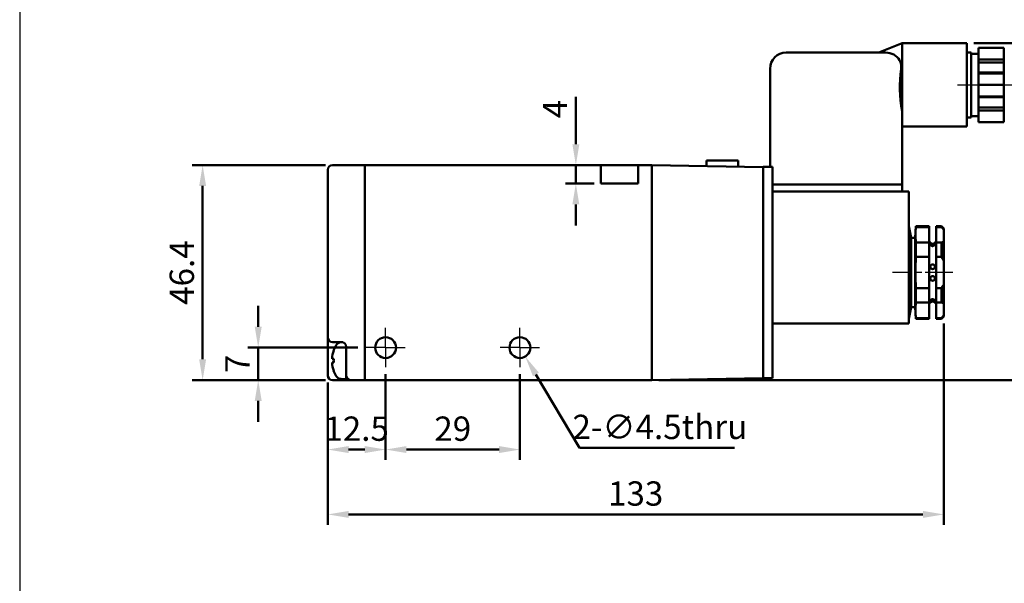
# Model space of a CAD drawing. Units: millimetres. Extents: x 1311 to 1647, y 34 to 438.
# Drawn here: x 1311 to 1524, y 169 to 290 of the extents above; entities that cross this region are included whole.
import ezdxf

# ---------------------------------------------------------------- set-up
doc = ezdxf.new("R2010")
doc.units = ezdxf.units.MM
doc.linetypes.add('AM_ISO08W050x2', pattern=[9, 6, -0.75, 1.5, -0.75])
doc.linetypes.add('CENTER', pattern=[7, 4, -1, 1, -1])
for name, color, linetype, lineweight in [('AM_5', 5, 'Continuous', 50), ('AM_7', 1, 'CENTER', 25), ('AM_VIS', 7, 'Continuous', 50)]:
    doc.layers.add(name, color=color, linetype=linetype, lineweight=lineweight)
doc.layers.add('LOGO', color=7, linetype='Continuous')
doc.styles.add('CHINESET', font='simplex.shx', dxfattribs={"width": 0.75, "bigfont": 'CHINESET.SHX'})
doc.dimstyles.new('AM_ISO$0', dxfattribs={"dimtxt": 3.5, "dimasz": 3, "dimexe": 1.5, "dimexo": 1, "dimgap": 0.8, "dimtad": 1, "dimdsep": 46, "dimtxsty": 'CHINESET', "dimcen": 0, "dimclrd": 256, "dimclre": 256, "dimclrt": 256, "dimadec": 0, "dimazin": 2, "dimtp": 0.1, "dimtm": 0.1, "dimtfac": 0.6, "dimtmove": 0, "dimatfit": 3, "dimfxl": 0, "dimlwd": -1, "dimlwe": -1, "dimarcsym": 0})
doc.dimstyles.new('AM_ISO$3', dxfattribs={"dimtxt": 3.5, "dimasz": 3, "dimexe": 1.5, "dimexo": 1, "dimgap": 0.8, "dimtad": 1, "dimtoh": 1, "dimdsep": 46, "dimtxsty": 'CHINESET', "dimcen": 0, "dimclrd": 256, "dimclre": 256, "dimclrt": 256, "dimadec": 0, "dimazin": 2, "dimtp": 0.1, "dimtm": 0.1, "dimtfac": 0.6, "dimtofl": 0, "dimtmove": 0, "dimatfit": 0, "dimfxl": 0, "dimlwd": -1, "dimlwe": -1, "dimarcsym": 0})

# ---------------------------------------------------------------- blocks, each defined once
blk = doc.blocks.new('*D14')
at = {"layer": 'AM_5'}
for p, q in [((1390, 213.93), (1390, 195.43)), ((1377.5, 212.18), (1377.5, 195.43)), ((1382, 197.68), (1385.5, 197.68))]:
    blk.add_line(p, q, dxfattribs=at)
for points in [[(1382, 198.43), (1382, 196.93), (1377.5, 197.68)], [(1385.5, 198.43), (1385.5, 196.93), (1390, 197.68)]]:
    blk.add_solid(points, dxfattribs=at)
at = {"layer": 'Defpoints', "color": 0}
for p in [(1390, 215.43), (1377.5, 213.68), (1390, 197.68)]:
    blk.add_point(p, dxfattribs=at)
at = {"layer": 'AM_5', "insert": (1383.75, 201.51), "char_height": 5.25, "attachment_point": 5, "style": 'CHINESET'}
blk.add_mtext('12.5', dxfattribs=at)
blk = doc.blocks.new('*D15')
at = {"layer": 'AM_5'}
for p, q in [((1390, 213.93), (1390, 195.43)), ((1419, 213.93), (1419, 195.43)), ((1394.5, 197.68), (1414.5, 197.68))]:
    blk.add_line(p, q, dxfattribs=at)
for points in [[(1394.5, 198.43), (1394.5, 196.93), (1390, 197.68)], [(1414.5, 198.43), (1414.5, 196.93), (1419, 197.68)]]:
    blk.add_solid(points, dxfattribs=at)
at = {"layer": 'Defpoints', "color": 0}
for p in [(1390, 215.43), (1419, 215.43), (1419, 197.68)]:
    blk.add_point(p, dxfattribs=at)
at = {"layer": 'AM_5', "insert": (1404.5, 201.51), "char_height": 5.25, "attachment_point": 5, "style": 'CHINESET'}
blk.add_mtext('29', dxfattribs=at)
blk = doc.blocks.new('*D16')
at = {"layer": 'AM_5'}
for p, q in [((1510.5, 224.88), (1510.5, 181.43)), ((1377.5, 212.18), (1377.5, 181.43)), ((1382, 183.68), (1506, 183.68))]:
    blk.add_line(p, q, dxfattribs=at)
for points in [[(1382, 184.43), (1382, 182.93), (1377.5, 183.68)], [(1506, 184.43), (1506, 182.93), (1510.5, 183.68)]]:
    blk.add_solid(points, dxfattribs=at)
at = {"layer": 'Defpoints', "color": 0}
for p in [(1510.5, 226.38), (1377.5, 213.68), (1510.5, 183.68)]:
    blk.add_point(p, dxfattribs=at)
at = {"layer": 'AM_5', "insert": (1444, 187.51), "char_height": 5.25, "attachment_point": 5, "style": 'CHINESET'}
blk.add_mtext('133', dxfattribs=at)
blk = doc.blocks.new('*D17')
at = {"layer": 'AM_5'}
for p, q in [((1362.5, 224.18), (1362.5, 228.68)), ((1384, 219.68), (1360.25, 219.68)), ((1362.5, 212.68), (1362.5, 219.68)), ((1377, 212.68), (1360.25, 212.68)), ((1362.5, 208.18), (1362.5, 203.68))]:
    blk.add_line(p, q, dxfattribs=at)
for points in [[(1361.75, 224.18), (1363.25, 224.18), (1362.5, 219.68)], [(1361.75, 208.18), (1363.25, 208.18), (1362.5, 212.68)]]:
    blk.add_solid(points, dxfattribs=at)
at = {"layer": 'Defpoints', "color": 0}
for p in [(1362.5, 219.68), (1385.5, 219.68), (1378.5, 212.68)]:
    blk.add_point(p, dxfattribs=at)
at = {"layer": 'AM_5', "insert": (1358.68, 216.18), "char_height": 5.25, "attachment_point": 5, "rotation": 90, "style": 'CHINESET'}
blk.add_mtext('7', dxfattribs=at)
blk = doc.blocks.new('*D18')
at = {"layer": 'AM_5'}
for p, q in [((1517, 285.38), (1540.75, 285.38)), ((1538.5, 217.18), (1538.5, 280.88)), ((1449, 212.68), (1540.75, 212.68))]:
    blk.add_line(p, q, dxfattribs=at)
for points in [[(1537.75, 280.88), (1539.25, 280.88), (1538.5, 285.38)], [(1537.75, 217.18), (1539.25, 217.18), (1538.5, 212.68)]]:
    blk.add_solid(points, dxfattribs=at)
at = {"layer": 'Defpoints', "color": 0}
for p in [(1515.5, 285.38), (1538.5, 285.38), (1447.5, 212.68)]:
    blk.add_point(p, dxfattribs=at)
at = {"layer": 'AM_5', "insert": (1533.3, 249.03), "char_height": 5.25, "attachment_point": 5, "rotation": 90, "style": 'CHINESET'}
blk.add_mtext('(73)', dxfattribs=at)
blk = doc.blocks.new('*D10')
at = {"layer": 'AM_5'}
for p, q in [((1431.08, 263.58), (1431.08, 273.8)), ((1435, 259.08), (1428.83, 259.08)), ((1431.08, 255.08), (1431.08, 259.08)), ((1435, 255.08), (1428.83, 255.08)), ((1431.08, 250.58), (1431.08, 246.08))]:
    blk.add_line(p, q, dxfattribs=at)
for points in [[(1430.33, 263.58), (1431.83, 263.58), (1431.08, 259.08)], [(1430.33, 250.58), (1431.83, 250.58), (1431.08, 255.08)]]:
    blk.add_solid(points, dxfattribs=at)
at = {"layer": 'Defpoints', "color": 0}
for p in [(1436.5, 259.08), (1431.08, 255.08), (1436.5, 255.08)]:
    blk.add_point(p, dxfattribs=at)
at = {"layer": 'AM_5', "insert": (1427.26, 271.19), "char_height": 5.25, "attachment_point": 5, "rotation": 90, "style": 'CHINESET'}
blk.add_mtext('4', dxfattribs=at)
blk = doc.blocks.new('*D11')
at = {"layer": 'AM_5'}
for p, q in [((1377, 259.08), (1348.25, 259.08)), ((1350.5, 217.18), (1350.5, 254.58)), ((1377, 212.68), (1348.25, 212.68))]:
    blk.add_line(p, q, dxfattribs=at)
for points in [[(1349.75, 254.58), (1351.25, 254.58), (1350.5, 259.08)], [(1349.75, 217.18), (1351.25, 217.18), (1350.5, 212.68)]]:
    blk.add_solid(points, dxfattribs=at)
at = {"layer": 'Defpoints', "color": 0}
for p in [(1350.5, 259.08), (1378.5, 259.08), (1378.5, 212.68)]:
    blk.add_point(p, dxfattribs=at)
at = {"layer": 'AM_5', "insert": (1346.68, 235.88), "char_height": 5.25, "attachment_point": 5, "rotation": 90, "style": 'CHINESET'}
blk.add_mtext('46.4', dxfattribs=at)
blk = doc.blocks.new('*D27')
at = {"layer": 'AM_5'}
for p, q in [((1422.46, 213.89), (1431.89, 198.07)), ((1431.89, 198.07), (1465.34, 198.07))]:
    blk.add_line(p, q, dxfattribs=at)
blk.add_solid([(1423.11, 214.27), (1421.82, 213.5), (1420.16, 217.75)], dxfattribs=at)
at = {"layer": 'Defpoints', "color": 0}
for p in [(1417.85, 221.62), (1420.16, 217.75)]:
    blk.add_point(p, dxfattribs=at)
at = {"layer": 'AM_5', "insert": (1449.22, 201.89), "char_height": 5.25, "attachment_point": 5, "style": 'CHINESET'}
blk.add_mtext('2-∅4.5thru', dxfattribs=at)

msp = doc.modelspace()

# ---------------------------------------------------------------- linework, layer by layer
at = {"layer": 'AM_7', "linetype": 'AM_ISO08W050x2'}
for p, q in [((1513.505, 276.384), (1526.611, 276.384)), ((1512.505, 235.884), (1499.43, 235.884)), ((1390.005, 219.684), (1390.005, 223.934)), ((1419.005, 219.684), (1419.005, 223.934)), ((1390.005, 219.684), (1385.755, 219.684)), ((1390.005, 219.684), (1394.255, 219.684)), ((1390.005, 219.684), (1390.005, 215.434)), ((1419.005, 219.684), (1414.755, 219.684)), ((1419.005, 219.684), (1423.255, 219.684)), ((1419.005, 219.684), (1419.005, 215.434))]:
    msp.add_line(p, q, dxfattribs=at)
at = {"layer": 'AM_VIS'}
for p, q in [((1496.505, 283.384), (1501.505, 285.384)), ((1501.505, 285.384), (1515.505, 285.384)), ((1501.505, 270.727), (1501.505, 285.384)), ((1515.505, 285.384), (1515.505, 267.384)), ((1498.005, 283.384), (1476.505, 283.384)), ((1516.405, 283.384), (1515.505, 283.384)), ((1516.405, 283.384), (1516.405, 269.384)), ((1518.005, 283.134), (1516.405, 283.134)), ((1523.505, 284.384), (1518.005, 284.384)), ((1518.005, 284.384), (1518.005, 281.899)), ((1523.505, 284.384), (1523.505, 281.899)), ((1518.005, 281.899), (1523.505, 281.899)), ((1518.005, 281.216), (1518.005, 281.899)), ((1523.505, 281.216), (1518.005, 281.216)), ((1518.005, 279.051), (1518.005, 281.216)), ((1523.505, 281.899), (1523.505, 281.216)), ((1523.505, 281.216), (1523.505, 279.051)), ((1473.005, 279.884), (1473.005, 258.684)), ((1523.505, 279.051), (1518.005, 279.051)), ((1518.005, 278.868), (1518.005, 279.051)), ((1523.505, 278.868), (1518.005, 278.868)), ((1518.005, 278.868), (1518.005, 276.384)), ((1523.505, 279.051), (1523.505, 278.868)), ((1523.505, 278.868), (1523.505, 276.384)), ((1523.505, 276.384), (1518.005, 276.384)), ((1518.005, 276.384), (1518.005, 273.899)), ((1523.505, 276.384), (1523.505, 273.899)), ((1518.005, 273.899), (1523.505, 273.899)), ((1518.005, 273.716), (1518.005, 273.899)), ((1523.505, 273.716), (1518.005, 273.716)), ((1518.005, 271.551), (1518.005, 273.716)), ((1523.505, 273.899), (1523.505, 273.716)), ((1523.505, 273.716), (1523.505, 271.551)), ((1501.505, 254.884), (1501.505, 270.727)), ((1518.005, 270.868), (1518.005, 271.551)), ((1523.505, 271.551), (1518.005, 271.551)), ((1518.005, 270.868), (1518.005, 268.384)), ((1523.505, 270.868), (1518.005, 270.868)), ((1523.505, 271.551), (1523.505, 270.868)), ((1523.505, 270.868), (1523.505, 268.384)), ((1516.405, 269.384), (1515.505, 269.384)), ((1518.005, 269.634), (1516.405, 269.634)), ((1523.505, 268.384), (1518.005, 268.384)), ((1501.505, 267.384), (1515.505, 267.384)), ((1459.255, 260.084), (1459.255, 258.879)), ((1459.255, 260.084), (1466.155, 260.084)), ((1466.155, 260.084), (1466.155, 258.758)), ((1377.505, 258.084), (1377.505, 221.884)), ((1385.505, 259.084), (1378.505, 259.084)), ((1385.505, 259.084), (1385.505, 212.684)), ((1385.505, 259.084), (1385.505, 212.684)), ((1385.505, 259.084), (1436.505, 259.084)), ((1385.505, 258.084), (1385.505, 213.684)), ((1436.505, 255.084), (1436.505, 259.084)), ((1436.505, 259.084), (1444.505, 259.084)), ((1444.505, 259.084), (1447.505, 259.084)), ((1444.505, 259.084), (1444.505, 255.084)), ((1447.505, 212.684), (1447.505, 259.084)), ((1447.505, 259.084), (1471.505, 258.665)), ((1447.505, 212.684), (1447.505, 259.084)), ((1447.505, 212.684), (1447.505, 259.084)), ((1471.419, 257.421), (1471.505, 257.422)), ((1471.505, 257.419), (1471.419, 257.421)), ((1471.505, 257.421), (1471.419, 257.421)), ((1473.505, 258.684), (1471.505, 258.684)), ((1471.505, 258.665), (1471.505, 258.684)), ((1471.505, 258.32), (1471.505, 258.665)), ((1471.505, 258.184), (1471.505, 258.32)), ((1471.505, 213.584), (1471.505, 258.184)), ((1473.505, 258.684), (1473.505, 258.184)), ((1473.505, 213.584), (1473.505, 258.184)), ((1444.505, 255.084), (1436.505, 255.084)), ((1476.505, 254.884), (1473.505, 254.884)), ((1473.505, 253.384), (1503.005, 253.384)), ((1476.505, 254.884), (1498.005, 254.884)), ((1501.505, 254.884), (1498.005, 254.884)), ((1501.505, 253.384), (1501.505, 254.884)), ((1503.005, 228.884), (1503.005, 253.384)), ((1503.505, 243.384), (1503.005, 245.884)), ((1504.305, 243.384), (1504.505, 245.884)), ((1504.505, 245.884), (1507.355, 245.884)), ((1504.505, 245.722), (1504.505, 245.884)), ((1504.505, 245.722), (1507.355, 245.722)), ((1507.355, 245.884), (1507.355, 245.722)), ((1507.355, 242.355), (1507.355, 245.722)), ((1508.855, 245.884), (1510.005, 245.884)), ((1508.855, 245.722), (1508.855, 245.884)), ((1508.855, 245.722), (1510.005, 245.722)), ((1508.855, 245.722), (1508.855, 242.355)), ((1510.505, 245.384), (1510.005, 245.884)), ((1510.005, 245.722), (1510.005, 245.884)), ((1510.008, 245.724), (1510.509, 245.088)), ((1510.505, 245.384), (1510.505, 245.085)), ((1510.505, 245.085), (1510.505, 242.53)), ((1503.505, 243.384), (1504.305, 243.384)), ((1503.505, 228.384), (1503.505, 243.384)), ((1504.305, 228.384), (1504.305, 243.384)), ((1507.355, 242.355), (1504.505, 242.355)), ((1504.505, 239.25), (1504.505, 242.355)), ((1507.355, 242.355), (1507.355, 239.25)), ((1510.005, 242.355), (1508.855, 242.355)), ((1508.855, 239.25), (1508.855, 242.355)), ((1510.005, 239.25), (1510.005, 242.355)), ((1510.505, 242.53), (1510.505, 238.439)), ((1504.505, 239.25), (1507.355, 239.25)), ((1507.355, 232.518), (1507.355, 239.25)), ((1508.855, 239.25), (1510.005, 239.25)), ((1508.855, 239.25), (1508.855, 232.518)), ((1510.505, 238.439), (1510.505, 233.329)), ((1507.355, 232.518), (1504.505, 232.518)), ((1504.505, 229.412), (1504.505, 232.518)), ((1507.355, 232.518), (1507.355, 229.412)), ((1510.005, 232.518), (1508.855, 232.518)), ((1508.855, 229.412), (1508.855, 232.518)), ((1510.005, 229.412), (1510.005, 232.518)), ((1510.505, 233.329), (1510.505, 229.237)), ((1503.005, 228.884), (1503.005, 224.884)), ((1503.505, 228.384), (1503.005, 225.884)), ((1503.505, 228.384), (1504.305, 228.384)), ((1504.305, 228.384), (1504.505, 225.884)), ((1504.505, 229.412), (1507.355, 229.412)), ((1507.355, 226.046), (1507.355, 229.412)), ((1508.855, 229.412), (1510.005, 229.412)), ((1508.855, 229.412), (1508.855, 226.046)), ((1510.505, 229.237), (1510.505, 226.682)), ((1507.355, 226.046), (1504.505, 226.046)), ((1504.505, 225.884), (1504.505, 226.046)), ((1504.505, 225.884), (1507.355, 225.884)), ((1507.355, 226.046), (1507.355, 225.884)), ((1510.005, 226.046), (1508.855, 226.046)), ((1508.855, 225.884), (1508.855, 226.046)), ((1508.855, 225.884), (1510.005, 225.884)), ((1510.505, 226.384), (1510.005, 225.884)), ((1510.005, 225.884), (1510.005, 226.046)), ((1510.008, 226.043), (1510.509, 226.679)), ((1510.505, 226.682), (1510.505, 226.384)), ((1473.505, 224.884), (1503.005, 224.884)), ((1377.505, 221.884), (1377.505, 216.884)), ((1378.505, 220.884), (1380.505, 220.884)), ((1378.799, 219.074), (1378.788, 219.084)), ((1380.392, 220.845), (1380.735, 220.857)), ((1381.505, 219.884), (1381.505, 219.529)), ((1381.505, 219.529), (1381.505, 214.238)), ((1377.505, 216.884), (1377.505, 213.684)), ((1378.799, 217.299), (1378.431, 217.299)), ((1378.431, 216.469), (1378.799, 216.469)), ((1382.505, 212.684), (1378.505, 212.684)), ((1378.788, 214.684), (1378.799, 214.693)), ((1380.392, 212.923), (1381.505, 212.884)), ((1381.505, 214.238), (1381.505, 213.684)), ((1381.505, 213.684), (1381.505, 212.884)), ((1382.505, 212.684), (1385.505, 212.684)), ((1385.505, 212.684), (1447.505, 212.684)), ((1392.116, 212.684), (1392.157, 212.684)), ((1392.157, 212.684), (1392.308, 212.684)), ((1392.308, 212.684), (1393.249, 212.684)), ((1420.894, 212.684), (1420.959, 212.684)), ((1420.959, 212.684), (1421.163, 212.684)), ((1421.163, 212.684), (1421.656, 212.684)), ((1421.656, 212.684), (1422.031, 212.684)), ((1447.505, 212.684), (1471.505, 213.103)), ((1471.419, 214.347), (1471.505, 214.349)), ((1471.505, 214.346), (1471.419, 214.347)), ((1471.505, 214.347), (1471.419, 214.347)), ((1471.505, 213.447), (1471.505, 213.584)), ((1471.505, 213.103), (1471.505, 213.447)), ((1471.505, 213.084), (1471.505, 213.103)), ((1471.505, 213.084), (1473.505, 213.084)), ((1473.505, 213.584), (1473.505, 213.084))]:
    msp.add_line(p, q, dxfattribs=at)
for centre, radius in [((1508.105, 237.134), 0.5), ((1508.105, 234.634), 0.5), ((1390.005, 219.684), 2.25), ((1419.005, 219.684), 2.25)]:
    msp.add_circle(centre, radius, dxfattribs=at)
for centre, radius, start, end in [((1476.505, 279.884), 3.5, 90, 180), ((1498.005, 279.884), 3.5, 31.41477, 90), ((1498.532, 280.365), 2.802, 350.11019, 28.63378), ((1530.718, 275.984), 29.682, 172.4503, 190.2016), ((1378.505, 258.084), 1, 90, 180), ((1517.727, 244.039), 13.329, 172.7457, 187.2543), ((1508.105, 242.884), 0.75, 180, 228.18969), ((1508.105, 242.884), 0.75, 311.81031, 0), ((1508.105, 242.812), 0.698, 224.2394, 315.7606), ((1508.105, 228.956), 0.698, 44.23832, 135.76168), ((1517.727, 227.729), 13.329, 172.7457, 187.2543), ((1508.105, 228.884), 0.75, 131.81031, 180), ((1508.105, 228.884), 0.75, 0, 48.18969), ((1378.505, 221.884), 1, 180, 270), ((1384.905, 216.884), 6.487, 160.26309, 176.3319), ((1384.905, 216.884), 6.5, 149.20867, 160.21683), ((1380.438, 219.546), 1.3, 92, 149.20867), ((1380.505, 219.884), 1, 0, 90), ((1384.905, 216.884), 6.487, 183.6681, 199.73691), ((1378.505, 213.684), 1, 180, 270), ((1384.905, 216.884), 6.5, 199.78317, 210.79133), ((1380.438, 214.222), 1.3, 210.79133, 268), ((1382.505, 213.684), 1, 180, 270)]:
    msp.add_arc(centre, radius, start, end, dxfattribs=at)
msp.add_ellipse((1383.328, 216.884), major_axis=(0, 6.046), ratio=0.7509111, start_param=1.5020989, end_param=1.6394937, dxfattribs=at)
for points in [[(1510.505, 242.53), (1510.354, 242.458), (1510.185, 242.4), (1510.005, 242.355)], [(1510.005, 239.25), (1510.185, 238.991), (1510.354, 238.719), (1510.505, 238.439)], [(1510.505, 233.329), (1510.354, 233.048), (1510.185, 232.777), (1510.005, 232.518)], [(1510.005, 229.412), (1510.185, 229.367), (1510.354, 229.31), (1510.505, 229.237)]]:
    msp.add_open_spline(points, degree=3, dxfattribs=at)
for points, knots in [([(1508.605, 242.006), (1508.605, 242.003), (1508.604, 241.999), (1508.603, 241.988), (1508.601, 241.981), (1508.591, 241.952), (1508.579, 241.927), (1508.533, 241.851), (1508.49, 241.796), (1508.395, 241.712), (1508.348, 241.679), (1508.254, 241.636), (1508.211, 241.623), (1508.122, 241.61), (1508.079, 241.611), (1507.985, 241.626), (1507.938, 241.642), (1507.832, 241.697), (1507.777, 241.742), (1507.695, 241.828), (1507.665, 241.869), (1507.628, 241.932), (1507.617, 241.956), (1507.608, 241.983), (1507.607, 241.99), (1507.605, 242), (1507.605, 242.004), (1507.605, 242.011), (1507.605, 242.014), (1507.607, 242.021), (1507.609, 242.024), (1507.618, 242.032), (1507.629, 242.034), (1507.664, 242.03), (1507.691, 242.022), (1507.765, 242.001), (1507.817, 241.986), (1507.933, 241.963), (1507.992, 241.955), (1508.114, 241.95), (1508.175, 241.952), (1508.294, 241.965), (1508.35, 241.977), (1508.444, 242), (1508.482, 242.012), (1508.538, 242.027), (1508.557, 242.032), (1508.585, 242.033), (1508.594, 242.031), (1508.601, 242.023), (1508.603, 242.02), (1508.604, 242.013), (1508.605, 242.01), (1508.605, 242.006)], [-3.3638964, -3.3638964, -3.3638964, -3.3638964, -3.3300801, -3.3300801, -3.2760879, -3.2760879, -3.1301293, -3.1301293, -2.8644756, -2.8644756, -2.6709844, -2.6709844, -2.529877, -2.529877, -2.3941461, -2.3941461, -2.2348451, -2.2348451, -1.9954464, -1.9954464, -1.7927325, -1.7927325, -1.6550612, -1.6550612, -1.604023, -1.604023, -1.5693942, -1.5693942, -1.5352247, -1.5352247, -1.4864069, -1.4864069, -1.3677608, -1.3677608, -1.2114226, -1.2114226, -1.0094778, -1.0094778, -0.8308451, -0.8308451, -0.6546659, -0.6546659, -0.4706949, -0.4706949, -0.308326, -0.308326, -0.183353, -0.183353, -0.0782943, -0.0782943, -0.0333493, -0.0333493, 0, 0, 0, 0]), ([(1504.505, 232.518), (1504.487, 232.837), (1504.471, 233.163), (1504.426, 234.281), (1504.409, 235.091), (1504.409, 236.677), (1504.426, 237.486), (1504.471, 238.604), (1504.487, 238.93), (1504.505, 239.25)], [13.2800674, 13.2800674, 13.2800674, 13.2800674, 14.2744838, 14.2744838, 16.653829, 16.653829, 19.0331743, 19.0331743, 20.0275907, 20.0275907, 20.0275907, 20.0275907]), ([(1508.605, 229.761), (1508.605, 229.76), (1508.605, 229.758), (1508.604, 229.753), (1508.603, 229.75), (1508.6, 229.743), (1508.597, 229.74), (1508.581, 229.732), (1508.562, 229.735), (1508.505, 229.749), (1508.466, 229.761), (1508.367, 229.787), (1508.309, 229.8), (1508.189, 229.815), (1508.129, 229.818), (1508.007, 229.814), (1507.947, 229.807), (1507.837, 229.786), (1507.788, 229.773), (1507.713, 229.752), (1507.685, 229.743), (1507.639, 229.733), (1507.622, 229.733), (1507.61, 229.742), (1507.608, 229.745), (1507.606, 229.752), (1507.605, 229.755), (1507.605, 229.762), (1507.605, 229.766), (1507.606, 229.775), (1507.608, 229.782), (1507.614, 229.805), (1507.623, 229.824), (1507.658, 229.89), (1507.697, 229.944), (1507.787, 230.034), (1507.835, 230.072), (1507.931, 230.122), (1507.974, 230.138), (1508.063, 230.156), (1508.106, 230.158), (1508.198, 230.148), (1508.244, 230.135), (1508.348, 230.09), (1508.401, 230.051), (1508.49, 229.969), (1508.527, 229.924), (1508.574, 229.851), (1508.589, 229.82), (1508.601, 229.787), (1508.603, 229.78), (1508.604, 229.769), (1508.605, 229.765), (1508.605, 229.761)], [-3.3109417, -3.3109417, -3.3109417, -3.3109417, -3.2956302, -3.2956302, -3.2588852, -3.2588852, -3.1971661, -3.1971661, -3.0381652, -3.0381652, -2.8562916, -2.8562916, -2.6668421, -2.6668421, -2.4925788, -2.4925788, -2.3121258, -2.3121258, -2.1345125, -2.1345125, -1.9919137, -1.9919137, -1.8423682, -1.8423682, -1.7913234, -1.7913234, -1.7571112, -1.7571112, -1.7235652, -1.7235652, -1.6761465, -1.6761465, -1.5592642, -1.5592642, -1.3044238, -1.3044238, -1.102535, -1.102535, -0.9616332, -0.9616332, -0.83356, -0.83356, -0.6887404, -0.6887404, -0.4760113, -0.4760113, -0.2570316, -0.2570316, -0.0905362, -0.0905362, -0.0354113, -0.0354113, 0, 0, 0, 0])]:
    msp.add_open_spline(points, degree=3, knots=knots, dxfattribs=at)
at = {"layer": 'LOGO', "color": 4}
msp.add_lwpolyline([(1311.002, 67.617), (1647.002, 67.617), (1647.002, 438.128), (1311.002, 438.128)], close=True, dxfattribs=at)

# ---------------------------------------------------------------- dimensions: what is measured, and where the dimension line sits
at = {"layer": 'AM_5'}
dim = msp.add_linear_dim(base=(1538.505, 285.384), p1=(1447.505, 212.684), p2=(1515.505, 285.384), angle=90, text='(<>)', dimstyle='AM_ISO$0', override={"dimscale": 1.5, "dimdec": 0, "dimtdec": 8}, dxfattribs=at)
dim.commit()
dim.dimension.update_dxf_attribs({"geometry": '*D18', "text_midpoint": (1533.305, 249.034)})
for base, p1, p2, picture, middle in [((1431.081, 255.084), (1436.505, 259.084), (1436.505, 255.084), '*D10', (1431.081, 271.191)), ((1362.505, 219.684), (1378.505, 212.684), (1385.505, 219.684), '*D17', (1362.505, 216.184))]:
    dim = msp.add_linear_dim(base=base, p1=p1, p2=p2, angle=90, dimstyle='AM_ISO$0', override={"dimscale": 1.5, "dimtdec": 8}, dxfattribs=at)
    dim.commit()
    dim.dimension.update_dxf_attribs({"geometry": picture, "text_midpoint": middle, "dimtype": 160})
dim = msp.add_linear_dim(base=(1350.505, 259.084), p1=(1378.505, 212.684), p2=(1378.505, 259.084), angle=90, dimstyle='AM_ISO$0', override={"dimscale": 1.5, "dimtdec": 8}, dxfattribs=at)
dim.commit()
dim.dimension.update_dxf_attribs({"geometry": '*D11', "text_midpoint": (1346.68, 235.884)})
for base, p1, p2, picture, middle in [((1510.505, 183.684), (1377.505, 213.684), (1510.505, 226.384), '*D16', (1444.005, 187.509)), ((1419.005, 197.684), (1390.005, 215.434), (1419.005, 215.434), '*D15', (1404.505, 201.509))]:
    dim = msp.add_linear_dim(base=base, p1=p1, p2=p2, dimstyle='AM_ISO$0', override={"dimscale": 1.5, "dimtdec": 8}, dxfattribs=at)
    dim.commit()
    dim.dimension.update_dxf_attribs({"geometry": picture, "text_midpoint": middle})
dim = msp.add_diameter_dim_2p(p1=(1417.853, 221.616), p2=(1420.157, 217.751), text='2-<>thru', dimstyle='AM_ISO$3', override={"dimscale": 1.5, "dimtdec": 8}, dxfattribs=at)
dim.commit()
dim.dimension.update_dxf_attribs({"geometry": '*D27', "text_midpoint": (1449.218, 198.066), "dimtype": 163})
dim = msp.add_linear_dim(base=(1390.005, 197.684), p1=(1377.505, 213.684), p2=(1390.005, 215.434), dimstyle='AM_ISO$0', override={"dimscale": 1.5, "dimtdec": 8}, dxfattribs=at)
dim.commit()
dim.dimension.update_dxf_attribs({"geometry": '*D14', "text_midpoint": (1383.755, 197.684), "dimtype": 160})

doc.saveas('drawing.dxf')
